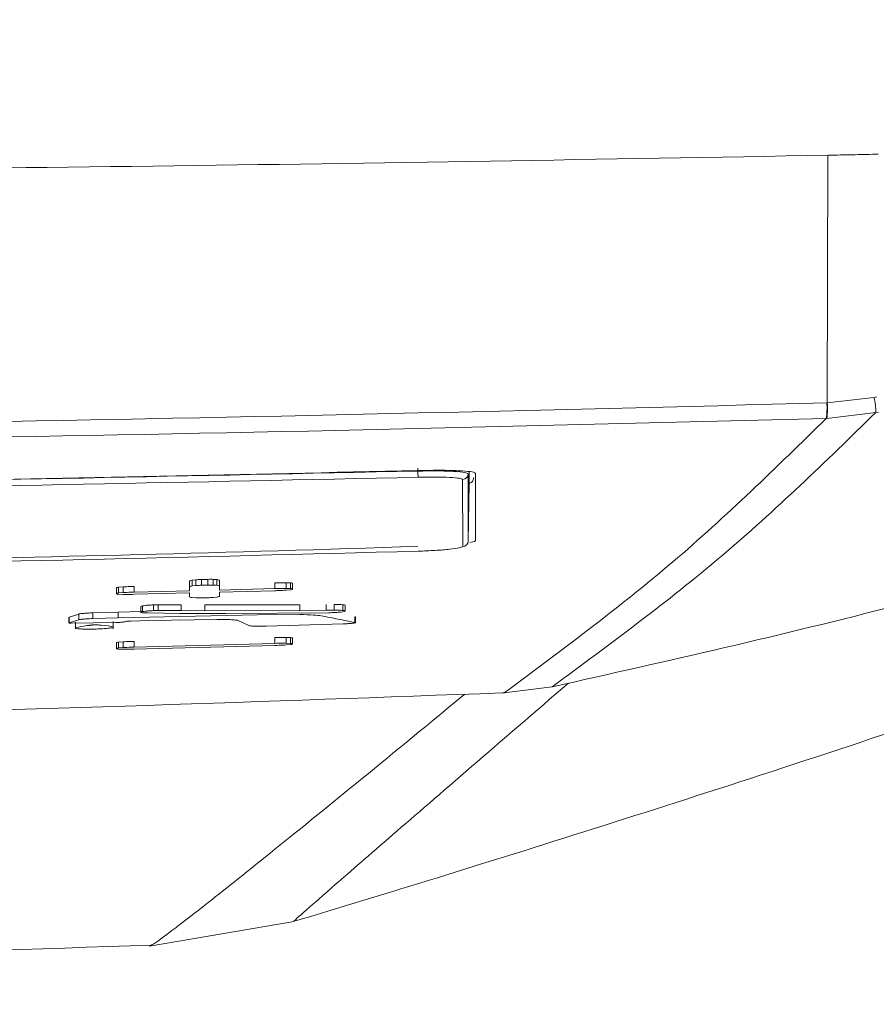
# Model space of a CAD drawing. Extents: x 181.7 to 198.4, y 277.6 to 293.2.
# Drawn here: x 184.6 to 184.6, y 287 to 287.1 of the extents above; entities that cross this region are included whole.
import ezdxf

# ---------------------------------------------------------------- set-up
doc = ezdxf.new("R2010")
doc.units = 0
doc.header["$LTSCALE"] = 8
doc.header["$MEASUREMENT"] = 0
doc.header["$PDSIZE"] = -1
doc.layers.get('Defpoints').update_dxf_attribs({"linetype": 'CONTINUOUS'})
doc.layers.add('AMR 500', color=7, linetype='CONTINUOUS')
doc.styles.add('SLDTEXTSTYLE0', font='TXT', dxfattribs={"width": 0.75})
doc.styles.add('SLDTEXTSTYLE1', font='TXT', dxfattribs={"width": 0.75})
doc.dimstyles.new('SLDDIMSTYLE0', dxfattribs={"dimtxt": 0.125, "dimasz": 0.13, "dimexe": 0, "dimexo": 0.0625, "dimgap": 0.03125, "dimtad": 0, "dimtih": 1, "dimtoh": 1, "dimlfac": 16, "dimrnd": 1e-09, "dimzin": 12, "dimdsep": 46, "dimlunit": 5, "dimtxsty": 'SLDTEXTSTYLE1', "dimsah": 1, "dimcen": 0.09, "dimadec": 0, "dimazin": 0, "dimtfac": 1, "dimtofl": 0, "dimtmove": 0, "dimatfit": 3, "dimfxl": 1, "dimfrac": 2, "dimtolj": 1, "dimtzin": 12, "dimarcsym": 0})
doc.dimstyles.new('SLDDIMSTYLE2', dxfattribs={"dimtxt": 0.125, "dimasz": 0.156, "dimexe": 0, "dimexo": 0.0625, "dimgap": 0.03125, "dimtad": 0, "dimtih": 1, "dimtoh": 1, "dimdec": 1, "dimlfac": 24, "dimrnd": 1e-09, "dimzin": 12, "dimdsep": 46, "dimtxsty": 'SLDTEXTSTYLE0', "dimsah": 1, "dimcen": 0.09, "dimadec": 0, "dimazin": 3, "dimtfac": 1, "dimtdec": 3, "dimtofl": 0, "dimtmove": 0, "dimatfit": 3, "dimfxl": 1, "dimfrac": 2, "dimtolj": 1, "dimtzin": 12, "dimarcsym": 0})

# ---------------------------------------------------------------- blocks, each defined once
blk = doc.blocks.new('*D13')
at = {"layer": 'AMR 500', "color": 0, "lineweight": -2}
for p, q in [((184.9417441582638, 288.1587198416178), (184.9417441582638, 286.4805702354367)), ((185.3998573791175, 286.8117710228383), (185.3998573791175, 286.4805702354367)), ((184.6917441582638, 286.4805702354367), (184.4417441582638, 286.4805702354367)), ((185.3998573791175, 286.4805702354367), (185.8998573791175, 286.4805702354367)), ((185.6498573791175, 286.4805702354367), (185.8998573791175, 286.4805702354367))]:
    blk.add_line(p, q, dxfattribs=at)
at = {"layer": 'AMR 500', "color": 0}
for points in [[(184.6917441582638, 286.43890356877), (184.6917441582638, 286.5222369021034), (184.9417441582638, 286.4805702354367)], [(185.6498573791175, 286.5222369021034), (185.6498573791175, 286.43890356877), (185.3998573791175, 286.4805702354367)]]:
    blk.add_solid(points, dxfattribs=at)
at = {"layer": 'Defpoints', "color": 0}
for p in [(184.9417441582638, 288.2212198416178), (185.3998573791175, 286.8742710228383), (184.9417441582638, 286.4805702354367)]:
    blk.add_point(p, dxfattribs=at)
at = {"layer": 'AMR 500', "color": 0, "insert": (186.2592323791175, 286.5430702354367), "char_height": 0.125, "attachment_point": 2, "style": 'SLDTEXTSTYLE1'}
blk.add_mtext('\\A1;7.3 [186]', dxfattribs=at)
blk = doc.blocks.new('*D12')
at = {"layer": 'AMR 500', "color": 0, "lineweight": -2}
for p, q in [((184.9417441582638, 287.9851470069721), (184.9417441582638, 286.2443497629957)), ((184.0235478669878, 287.9802257471296), (184.0235478669878, 286.2443497629957)), ((184.0235478669878, 286.2443497629957), (183.7735478669878, 286.2443497629957)), ((184.2735478669878, 286.2443497629957), (184.6917441582638, 286.2443497629957))]:
    blk.add_line(p, q, dxfattribs=at)
at = {"layer": 'AMR 500', "color": 0}
for points in [[(184.2735478669878, 286.2860164296624), (184.2735478669878, 286.2026830963291), (184.0235478669878, 286.2443497629957)], [(184.6917441582638, 286.2026830963291), (184.6917441582638, 286.2860164296624), (184.9417441582638, 286.2443497629957)]]:
    blk.add_solid(points, dxfattribs=at)
at = {"layer": 'Defpoints', "color": 0}
for p in [(184.9417441582638, 288.0476470069721), (184.0235478669878, 288.0427257471296), (184.9417441582638, 286.2443497629957)]:
    blk.add_point(p, dxfattribs=at)
at = {"layer": 'AMR 500', "color": 0, "insert": (183.3672978669878, 286.3068497629957), "char_height": 0.125, "attachment_point": 2, "style": 'SLDTEXTSTYLE1'}
blk.add_mtext('\\A1;14.7 [373]', dxfattribs=at)
blk = doc.blocks.new('*D10')
at = {"layer": 'AMR 500', "color": 0, "lineweight": -2}
for p, q in [((184.6263960125666, 290.6867710228383), (187.9561895208381, 290.6867710228383)), ((187.9561895208381, 290.4367710228383), (187.9561895208381, 289.2965938450417)), ((187.9561895208381, 287.1242710228383), (187.9561895208381, 288.2757605117084)), ((185.4623573791175, 286.8742710228383), (187.9561895208381, 286.8742710228383))]:
    blk.add_line(p, q, dxfattribs=at)
at = {"layer": 'AMR 500', "color": 0}
for points in [[(187.9145228541714, 290.4367710228383), (187.9978561875047, 290.4367710228383), (187.9561895208381, 290.6867710228383)], [(187.9145228541714, 287.1242710228383), (187.9978561875047, 287.1242710228383), (187.9561895208381, 286.8742710228383)]]:
    blk.add_solid(points, dxfattribs=at)
at = {"layer": 'Defpoints', "color": 0}
for p in [(184.5638960125666, 290.6867710228383), (187.9561895208381, 290.6867710228383), (185.3998573791175, 286.8742710228383)]:
    blk.add_point(p, dxfattribs=at)
at = {"layer": 'AMR 500', "color": 0, "insert": (187.9561895208381, 289.2653438450418), "char_height": 0.125, "attachment_point": 2, "style": 'SLDTEXTSTYLE0'}
blk.add_mtext('\\A1;FOR 80 GAL =\\P61 [1549]\\P\\PFOR 119 GAL=\\P69.0 [1753]', dxfattribs=at)

msp = doc.modelspace()

# ---------------------------------------------------------------- linework, layer by layer
at = {"layer": 'AMR 500', "color": 7, "linetype": 'Continuous', "lineweight": 15}
for p, q in [((184.6321090501237, 287.0582113929434), (184.6320802029569, 287.0370226677174)), ((184.6321465321907, 287.0582119796033), (184.6321946016353, 287.0582129512588)), ((184.6361788747753, 287.0582938553242), (184.6364335401668, 287.0582990985969)), ((184.636061551964, 287.0374930406169), (184.6320802029569, 287.0370226677174)), ((184.6363158873592, 287.0375455833433), (184.636061551964, 287.0374930406169)), ((184.6320802029569, 287.0370226677174), (184.6320321243456, 287.0370211827345)), ((184.6320314368536, 287.0356933880734), (184.6319808649378, 287.035691829758)), ((184.6362159443471, 287.0361886023526), (184.6320314368536, 287.0356933880734)), ((184.6364703622414, 287.0362412550776), (184.6362159443471, 287.0361886023526)), ((184.5970650041221, 287.0311905534238), (184.5970650041221, 287.0314500037599)), ((184.6013705652173, 287.02521331414), (184.6013705927169, 287.0309549911451)), ((184.6008935557277, 287.0247313180415), (184.6008929049019, 287.030473086712)), ((184.6013705652173, 287.02521331414), (184.6014570058854, 287.0301395522317)), ((184.6018340998625, 287.0305952036347), (184.6018343106934, 287.0306072301624)), ((184.6013698318924, 287.0251710196287), (184.6013709777125, 287.0252364872057)), ((184.5970789097948, 287.0243401258938), (184.5978957328588, 287.0243731071795)), ((184.5775455829455, 287.0212905852891), (184.5775455829455, 287.0217805196293)), ((184.5780805709319, 287.0218909950198), (184.5777735278122, 287.0218558137595)), ((184.5777735278122, 287.0213658794192), (184.5777735278122, 287.0218558137595)), ((184.5777735278122, 287.0213658794192), (184.5780805709319, 287.021401051513)), ((184.5780805709319, 287.021401051513), (184.5780805709319, 287.0218909950198)), ((184.5785482121964, 287.0214254620643), (184.5785482121964, 287.0219153964046)), ((184.5785482121964, 287.0214254620643), (184.5790955475402, 287.0214393402373)), ((184.5790955475402, 287.0214393402373), (184.5790955475402, 287.0219292745775)), ((184.5795631979711, 287.0214386435787), (184.5795631979711, 287.0219285870855)), ((184.5798702410908, 287.0219089981451), (184.5795631979711, 287.0219285870855)), ((184.5795631979711, 287.0214386435787), (184.5798702410908, 287.0214190546383)), ((184.5798702410908, 287.0214190546383), (184.5798702410908, 287.0219089981451)), ((184.580098176791, 287.0213553653741), (184.580098176791, 287.0218453088809)), ((184.5800983326226, 287.0213571803531), (184.580098176791, 287.0213553653741)), ((184.580098176791, 287.0213553653741), (184.580098176791, 287.0210145343113)), ((184.5848331729253, 287.0211395570338), (184.5848331729253, 287.0216295280403)), ((184.5857975226183, 287.0211493835869), (184.5857975226183, 287.0216393545934)), ((184.5861779807233, 287.0216277222278), (184.5857975226183, 287.0216393545934)), ((184.5861779807233, 287.0211377512213), (184.5861779807233, 287.0216277222278)), ((184.5863526953716, 287.0211089957202), (184.5863526953716, 287.0215989758932)), ((184.5712909910324, 287.0207253568186), (184.5712909910324, 287.0212152728258)), ((184.5712909910324, 287.020685968107), (184.5712909910324, 287.0207253568186)), ((184.5718461729522, 287.0212841228637), (184.5714657056807, 287.0212530482227)), ((184.5714657056807, 287.0207631230491), (184.5714657056807, 287.0212530482227)), ((184.5714657056807, 287.0207631230491), (184.5718461729522, 287.0207942068566)), ((184.5718461729522, 287.0206433619325), (184.5714657056807, 287.0206564517813)), ((184.5718461729522, 287.0207942068566), (184.5718461729522, 287.0212841228637)), ((184.5728105134787, 287.0208335314023), (184.5728105134787, 287.021323456576)), ((184.5728105134787, 287.0208335314023), (184.5775455829455, 287.0209495617286)), ((184.577545509613, 287.0207661480141), (184.5728105134787, 287.02064992519)), ((184.577545509613, 287.0204267102686), (184.577545509613, 287.0207661480141)), ((184.5775455829455, 287.0209495617286), (184.5775455829455, 287.0212905852891)), ((184.5848331729253, 287.0209564549823), (184.5800981034585, 287.020831221429)), ((184.5800981034585, 287.020831221429), (184.5800981034585, 287.0204919853479)), ((184.580098176791, 287.0210145343113), (184.5848331729253, 287.0211395570338)), ((184.5857975226183, 287.0211493835869), (184.5861779807233, 287.0211377512213)), ((184.5861779807233, 287.0210314374494), (184.5857975226183, 287.020999015324)), ((184.5863526953716, 287.0211089957202), (184.5863526953716, 287.0210697536735)), ((184.5744526111758, 287.0192534088227), (184.5744526111758, 287.0197433614961)), ((184.5748509807404, 287.0192625845501), (184.5748509807404, 287.0197525372234)), ((184.576822121303, 287.0197460472984), (184.5748509807404, 287.0197525372234)), ((184.576822121303, 287.0192560854584), (184.576822121303, 287.0197460472984)), ((184.5777734453132, 287.0203634701659), (184.5780804975994, 287.0203440462236)), ((184.5785481388639, 287.0203434595637), (184.5790954742077, 287.0203574752351)), ((184.5869561484005, 287.019758284657), (184.5788454195963, 287.0197350015927)), ((184.5788454195963, 287.0192450397527), (184.5788454195963, 287.0197350015927)), ((184.5798701677583, 287.0204171220461), (184.5795631154721, 287.0203819957852)), ((184.5800981034585, 287.0204919853479), (184.5800982592901, 287.0204901978685)), ((184.5869561484005, 287.019758284657), (184.5869561484005, 287.0192682769843)), ((184.5892306471253, 287.0192880400893), (184.5892306471253, 287.019778047762)), ((184.5898946544546, 287.019293952521), (184.5898946544546, 287.0197839693603)), ((184.5906436724686, 287.0192683411502), (184.5906436724686, 287.019758367156)), ((184.5908505892449, 287.0192176134029), (184.5908505892449, 287.0197076302422)), ((184.5680631333209, 287.0189544872759), (184.5672413144813, 287.0187038185049)), ((184.5680631333209, 287.0184645529357), (184.5680631333209, 287.0189544872759)), ((184.5714236586665, 287.0191238669859), (184.569271680193, 287.0190633768513)), ((184.569271680193, 287.0190633768513), (184.569271680193, 287.0185734333445)), ((184.5734211897575, 287.0191671881521), (184.5714236586665, 287.0191238669859)), ((184.5714236586665, 287.0186339143125), (184.5714236586665, 287.0191238669859)), ((184.5714236586665, 287.0186339143125), (184.5833305627836, 287.0188921088298)), ((184.5733756594501, 287.0196034614455), (184.5733756594501, 287.0190610393783)), ((184.5735198402845, 287.0191705339467), (184.5735198402845, 287.0196604774536)), ((184.5739901856844, 287.0190559977699), (184.5736211399476, 287.0190669243103)), ((184.5767412814035, 287.0190213573367), (184.5739901856844, 287.0190559977699)), ((184.576822121303, 287.0192560854584), (184.5748509807404, 287.0192625845501)), ((184.5806355664164, 287.0190066083404), (184.5767412814035, 287.0190213573367)), ((184.5788454195963, 287.0192450397527), (184.576822121303, 287.0192560854584)), ((184.5869561484005, 287.0192682769843), (184.5788454195963, 287.0192450397527)), ((184.5894577853347, 287.0190713059264), (184.5806355664164, 287.0190066083404)), ((184.5833305627836, 287.0188921088298), (184.5869689449193, 287.0189227984753)), ((184.5869561484005, 287.0192682769843), (184.5892306471253, 287.0192880400893)), ((184.5892306471253, 287.0192880400893), (184.5898946544546, 287.019293952521)), ((184.5672225505314, 287.0186916911451), (184.5672225505314, 287.0182018943032)), ((184.5672413144813, 287.0187038185049), (184.5672319004233, 287.0186918744762)), ((184.5672413144813, 287.0182138749981), (184.5672413144813, 287.0187038185049)), ((184.5672413144813, 287.0182138749981), (184.5680631333209, 287.0184645529357)), ((184.5712261467815, 287.0182377355559), (184.5674247373624, 287.0181818287017)), ((184.5714236586665, 287.0186339143125), (184.569271680193, 287.0185734333445)), ((184.5725378082957, 287.0183619424544), (184.5740556807611, 287.0183995436867)), ((184.5740556807611, 287.0183995436867), (184.5798749068703, 287.0184951142493)), ((184.5816226766799, 287.0184267958718), (184.582616597698, 287.0179705669755)), ((184.5906843444987, 287.0181200552486), (184.5840847324047, 287.017927960801)), ((184.5916652765002, 287.0182423830022), (184.5916652765002, 287.0187324181746)), ((184.5917258124676, 287.0187103725959), (184.5916652765002, 287.0187324181746)), ((184.5917258124676, 287.018220328257), (184.5917258124676, 287.0187103725959)), ((184.5712901477088, 287.0160263119357), (184.5712901477088, 287.0165162921088)), ((184.571845320462, 287.0165833455009), (184.5714648623571, 287.0165528025203)), ((184.5714648623571, 287.0160628223473), (184.5714648623571, 287.0165528025203)), ((184.571845320462, 287.0160933653278), (184.571845320462, 287.0165833455009)), ((184.5728096701552, 287.0161330107031), (184.5728096701552, 287.0166229908762)), ((184.5728096701552, 287.0161330107031), (184.5848323296017, 287.0164527036767)), ((184.5848323296017, 287.0164527036767), (184.5848323296017, 287.0169427296826)), ((184.5857966701282, 287.0164644002082), (184.5857966701282, 287.0169544353806)), ((184.5861771282331, 287.016944223832), (184.5857966701282, 287.0169544353806)), ((184.5857966701282, 287.0164644002082), (184.5861771282331, 287.0164541886596)), ((184.5861771282331, 287.0163524581681), (184.5857966701282, 287.0163205218703)), ((184.5861771282331, 287.0164541886596), (184.5861771282331, 287.016944223832)), ((184.586351852048, 287.0164270923059), (184.586351852048, 287.0169171366448)), ((184.586351852048, 287.0164270923059), (184.586351852048, 287.0163895369064)), ((184.5712901477088, 287.0159886098713), (184.5712901477088, 287.0160263119357)), ((184.5714648623571, 287.0160628223473), (184.571845320462, 287.0160933653278)), ((184.571845320462, 287.0159489644959), (184.5714648623571, 287.0159607068603)), ((184.5848323296017, 287.0162774940341), (184.5728096701552, 287.0159572510669)), ((184.6044558370759, 287.012224205858), (184.608543976516, 287.0127292925232)), ((184.6085469556483, 287.0127287425295), (184.608543976516, 287.0127292925232)), ((184.6085498064487, 287.012729338356), (184.6085468181499, 287.0127298883497)), ((184.6085509981016, 287.0127295766866), (184.6085469556483, 287.0127287425295)), ((184.608553848902, 287.0127301633465), (184.6085498064487, 287.012729338356)), ((184.5865946009104, 286.9927856337474), (184.5865796135836, 286.9927746980404)), ((184.5741250166268, 286.9905621194336), (184.5864916237667, 286.9926600793644)), ((184.574308457841, 286.9907147335039), (184.574312610293, 286.9906924312616))]:
    msp.add_line(p, q, dxfattribs=at)
at = {"layer": 'AMR 500', "color": 7, "linetype": 'Continuous', "lineweight": 15, "elevation": 1e-10, "flags": 128}
for points in [[(184.6042628076391, 287.0122160384523), (184.6042853207124, 287.012223912528), (184.6042870440258, 287.0122264608319)], [(184.6044558370759, 287.012224205858), (184.6044784143151, 287.0122320799337), (184.6044801467951, 287.0122346282376)]]:
    msp.add_lwpolyline(points, dxfattribs=at)
at = {"layer": 'AMR 500', "color": 7, "linetype": 'Continuous', "lineweight": 15}
for centre, radius, start, end in [((184.6322255364833, 287.0363776565407), 0.003994883778718039, 357.2875170019407, 16.21265110081631), ((184.6269790481234, 287.0365503629089), 0.005074963114777467, 350.2604165843588, 5.323159062746911), ((184.6270431136486, 287.0365419246039), 0.005059978521824023, 350.3461321368188, 5.451833428627736), ((184.5409054760724, 287.0294866323824), 0.05618537120710694, 1.195084911030048, 1.737862601510075), ((184.6008792892804, 287.0309642894607), 0.0004913914177366208, 271.5877719394887, 358.915760391051), ((184.6013432251607, 287.0306163200518), 0.0004911689742240822, 283.3922069317046, 358.943864779001), ((184.6013432941954, 287.0306173064369), 0.000491100222976007, 283.3880360946401, 358.94199813327), ((184.6008792180206, 287.0252225426989), 0.0004914338551239117, 271.6718561064845, 358.9239883407412)]:
    msp.add_arc(centre, radius, start, end, dxfattribs=at)
for points, knots in [([(184.3331467945945, 287.0582119612702), (184.3558723100298, 287.0578177665807), (184.397751374408, 287.0570913362023), (184.4589463476565, 287.0566938417999), (184.516647605577, 287.0567322385762), (184.5744251247601, 287.0571888895903), (184.6128996111698, 287.0578708352419), (184.6321465321907, 287.0582119796033)], [0, 0, 0, 0, 0.228324053923652, 0.4207604346995114, 0.6133887873000388, 0.8065971460313155, 1, 1, 1, 1]), ([(184.6321946016353, 287.0582129512588), (184.6325311552873, 287.0582197083303), (184.6332042668834, 287.0582332225597), (184.6345323812454, 287.0582600749319), (184.6355238835102, 287.058280417153), (184.6361788747753, 287.0582938553242)], [0, 0, 0, 0, 0.2533918934002637, 0.5067870183179861, 1, 1, 1, 1]), ([(184.6085468181499, 287.0127298883497), (184.6184049456394, 287.0149469383115), (184.6381207431039, 287.0193809353423), (184.6671583313417, 287.0279521621362), (184.6860543037304, 287.0348667648492), (184.6955022802996, 287.0383240626836)], [0, 0, 0, 0, 0.3333438733526766, 0.666672276253356, 1, 1, 1, 1]), ([(184.6320321243456, 287.0370211827345), (184.607168075449, 287.0363913824502), (184.5574414414425, 287.035131818959), (184.4826460201855, 287.0346542750464), (184.4078505943772, 287.035131819049), (184.3581239542702, 287.0363913824543), (184.3332599007879, 287.0370211827345)], [0, 0, 0, 0, 0.2500073439518506, 0.4999999695655795, 0.7499926101749931, 1, 1, 1, 1]), ([(184.6319808649378, 287.035691829758), (184.6071253086041, 287.0350617415683), (184.5574157592091, 287.0338016048177), (184.4826460217095, 287.0333238679765), (184.4078762781499, 287.0338016049876), (184.3581667226436, 287.0350617415732), (184.3333111601957, 287.035691829758)], [0, 0, 0, 0, 0.2500078468217891, 0.4999999695798942, 0.7499920919930739, 0.9999999999999999, 0.9999999999999999, 0.9999999999999999, 0.9999999999999999]), ([(184.6044558370759, 287.012224205858), (184.6093615261507, 287.0158647686632), (184.6191732577401, 287.0231461565651), (184.6277115600158, 287.0315098382677), (184.6319808649378, 287.035691829758)], [0, 0, 0, 0, 0.4999819889135924, 1, 1, 1, 1]), ([(184.608543976516, 287.0127292925232), (184.6134834327443, 287.0163718410358), (184.6233627245677, 287.0236572178211), (184.631931428074, 287.0320113672417), (184.6362159443471, 287.0361886023526)], [0, 0, 0, 0, 0.4999807998901332, 1, 1, 1, 1]), ([(184.5866188372971, 286.9927065171613), (184.5895534950296, 286.9935962358897), (184.596366058519, 286.9956616438102), (184.6084982405872, 286.9994392368233), (184.6226156502932, 287.0039403368048), (184.6377304346748, 287.0089016326973), (184.6537629073175, 287.0143302921923), (184.6706865149361, 287.0202630475491), (184.6884731133255, 287.0267065456922), (184.7005702258413, 287.0312955185855), (184.7067503470277, 287.0336399134619)], [0, 0, 0, 0, 0.09482878588592816, 0.220137127858731, 0.3441461926050833, 0.4685269743733672, 0.594954468019212, 0.7248082711039951, 0.8594112246354373, 0.9999999999999999, 0.9999999999999999, 0.9999999999999999, 0.9999999999999999]), ([(184.5970786256314, 287.0306584712371), (184.5589345186489, 287.0298523285879), (184.4826461099977, 287.028240039175), (184.4063577012294, 287.0298523258449), (184.3682133995021, 287.0306584712371)], [0, 0, 0, 0, 0.4999987240119549, 1, 1, 1, 1]), ([(184.3682267185148, 287.0312345345824), (184.3856148786531, 287.0308165874939), (184.4324350637272, 287.0296912033314), (184.508733885435, 287.0293169735872), (184.5676168120458, 287.0305952458242), (184.5970653066186, 287.0312345345824)], [0, 0, 0, 0, 0.2279927918363729, 0.6139042097873973, 1, 1, 1, 1]), ([(184.5970650041221, 287.0311905534238), (184.5589254376307, 287.0303844749404), (184.4826461099857, 287.0287723138595), (184.4063667822236, 287.0303844721976), (184.3682270210114, 287.0311905534238)], [0, 0, 0, 0, 0.4999987240171034, 1, 1, 1, 1]), ([(184.6013705927169, 287.0309549911451), (184.6013056058856, 287.0309984965357), (184.6011758505499, 287.0310853611583), (184.6001796596867, 287.0311736185039), (184.5987577383293, 287.031217179907), (184.5976294872471, 287.031199432668), (184.5970650041221, 287.0311905534238)], [0, 0, 0, 0, 0.2504922448363695, 0.5001429474138581, 0.7499130508103224, 0.9999999999999999, 0.9999999999999999, 0.9999999999999999, 0.9999999999999999]), ([(184.5970653066186, 287.0312345345824), (184.597788690041, 287.0312477249308), (184.5992340020178, 287.0312740790991), (184.6008500824376, 287.0312188747048), (184.6018146590681, 287.0311219355879), (184.6019292526316, 287.031037891041), (184.6019865672678, 287.030995855673)], [0, 0, 0, 0, 0.2800699048244114, 0.5595765333598668, 0.7797196460139625, 1, 1, 1, 1]), ([(184.6008929049019, 287.030473086712), (184.6008352811842, 287.0305100149963), (184.6007202157163, 287.0305837549506), (184.599837753477, 287.0306554228209), (184.5985780412622, 287.030687395176), (184.5975786469688, 287.0306681167192), (184.5970786256314, 287.0306584712371)], [0, 0, 0, 0, 0.250465544259472, 0.5001401545824828, 0.7499079291781697, 1, 1, 1, 1]), ([(184.6014570058854, 287.0301395522317), (184.6014570058854, 287.0301636578461), (184.6014570058854, 287.0302841939092), (184.6014570058854, 287.0305014840742), (184.6014570058854, 287.0307920530138), (184.6014570058854, 287.0310052454568), (184.6014570058854, 287.0311218494493), (184.6014570058854, 287.0311411273281)], [0, 0, 0, 0, 0.07250111925637959, 0.3625296303816858, 0.652540572132625, 0.9425553055035761, 1, 1, 1, 1]), ([(184.6019865672678, 287.030995855673), (184.6019865672678, 287.0299061724072), (184.6019865672678, 287.0279603137564), (184.6019865672678, 287.0260821147217), (184.6019865672678, 287.0252557094836)], [0, 0, 0, 0, 0.5600012443471025, 1, 1, 1, 1]), ([(184.5970653066186, 287.0247462320358), (184.5811491748513, 287.024244815992), (184.5636117199157, 287.0236923223711), (184.546067392968, 287.0236081983057), (184.5444454344879, 287.0236004211056)], [0, 0, 0, 0, 0.9075508291105834, 1, 1, 1, 1]), ([(184.5970793131235, 287.0243369267641), (184.5975802318479, 287.0243559863021), (184.5985801656388, 287.0243940329454), (184.5998406579648, 287.0244967607793), (184.6007216500388, 287.024615956245), (184.6008362386979, 287.0246928539536), (184.6008935557277, 287.0247313180415)], [0, 0, 0, 0, 0.2506156205355589, 0.5002788182760758, 0.7500404132907412, 0.9999999999999999, 0.9999999999999999, 0.9999999999999999, 0.9999999999999999]), ([(184.6019865672678, 287.0252557094836), (184.6019690634609, 287.0251990041974), (184.6019512344352, 287.0251412453334), (184.6015022020779, 287.0250854770627), (184.6014940112912, 287.0250844597953)], [0, 0, 0, 0, 0.9817590279285008, 1, 1, 1, 1]), ([(184.4826460126245, 287.0226348980928), (184.5017212994275, 287.0227089223234), (184.5398720351736, 287.0228569714137), (184.5780101664448, 287.0238436069163), (184.5970793131235, 287.0243369267641)], [0, 0, 0, 0, 0.4999978750096164, 0.9999999999999999, 0.9999999999999999, 0.9999999999999999, 0.9999999999999999]), ([(184.5777735278122, 287.0218558137595), (184.5776851700011, 287.0218380979883), (184.5775570115526, 287.0218124021758), (184.5775482911398, 287.0217880747173), (184.5775455829455, 287.0217805196293)], [0, 0, 0, 0, 0.6894419534309523, 1, 1, 1, 1]), ([(184.5775455829455, 287.0212905852891), (184.5775627290445, 287.0213077214192), (184.5775875993472, 287.0213325772623), (184.5777294667265, 287.0213579875174), (184.5777735278122, 287.0213658794192)], [0, 0, 0, 0, 0.6894205991159859, 1, 1, 1, 1]), ([(184.5785482121964, 287.0219153964046), (184.5784660466869, 287.0219127675733), (184.5782948189903, 287.0219072892561), (184.5781538792004, 287.0218965703433), (184.5780805709319, 287.0218909950198)], [0, 0, 0, 0, 0.4798610918351054, 1, 1, 1, 1]), ([(184.5780805709319, 287.021401051513), (184.578147656014, 287.0214062117241), (184.5782875129604, 287.021416969576), (184.5784589883073, 287.021422555524), (184.5785482121964, 287.0214254620643)], [0, 0, 0, 0, 0.4796692897224566, 1, 1, 1, 1]), ([(184.5790955475402, 287.0219292745775), (184.5790043280126, 287.0219269569262), (184.5788218827435, 287.0219223214655), (184.5786394377834, 287.0219177048106), (184.5785482121964, 287.0219153964046)], [0, 0, 0, 0, 0.4999829700778656, 1, 1, 1, 1]), ([(184.5795631979711, 287.0219285870855), (184.5794960463649, 287.0219303454805), (184.5793562252627, 287.021934006759), (184.5791846965137, 287.0219308929326), (184.5790955475402, 287.0219292745775)], [0, 0, 0, 0, 0.4802680364591926, 0.9999999999999999, 0.9999999999999999, 0.9999999999999999, 0.9999999999999999]), ([(184.5790955475402, 287.0214393402373), (184.5791777980857, 287.0214408746057), (184.579349106051, 287.0214440703236), (184.5794899682905, 287.0214404997851), (184.5795631979711, 287.0214386435787)], [0, 0, 0, 0, 0.480132638964014, 1, 1, 1, 1]), ([(184.5800983326226, 287.0218471238599), (184.5800782563714, 287.0218633091159), (184.5800498718137, 287.0218861924387), (184.579910914588, 287.0219038342855), (184.5798702410908, 287.0219089981451)], [0, 0, 0, 0, 0.7072948385141453, 1, 1, 1, 1]), ([(184.5798702410908, 287.0214190546383), (184.579958625974, 287.0214058264252), (184.5800835351501, 287.0213871317669), (184.5800949846971, 287.021363956855), (184.5800983326226, 287.0213571803531)], [0, 0, 0, 0, 0.7075931964989226, 0.9999999999999999, 0.9999999999999999, 0.9999999999999999, 0.9999999999999999]), ([(184.5857975226183, 287.0216393545934), (184.5855826306472, 287.0216398453715), (184.5852710295853, 287.0216405570172), (184.5849368801664, 287.0216321402759), (184.5848331729253, 287.0216295280403)], [0, 0, 0, 0, 0.6896381221284479, 1, 1, 1, 1]), ([(184.5863526953716, 287.0215989758932), (184.5863449795615, 287.021604663667), (184.5863289053404, 287.0216165129132), (184.5862296120814, 287.0216238875178), (184.5861779807233, 287.0216277222278)], [0, 0, 0, 0, 0.4800114458948829, 1, 1, 1, 1]), ([(184.5714657056807, 287.0212530482227), (184.5714176230123, 287.0212470838491), (184.5713174136542, 287.0212346534646), (184.5713000323842, 287.0212219045361), (184.5712909910324, 287.0212152728258)], [0, 0, 0, 0, 0.4798221379522156, 1, 1, 1, 1]), ([(184.5712909910324, 287.0207253568186), (184.5712986960186, 287.0207314524943), (184.5713147607269, 287.0207441618292), (184.5714140419226, 287.0207566332138), (184.5714657056807, 287.0207631230491)], [0, 0, 0, 0, 0.4796219188107144, 0.9999999999999999, 0.9999999999999999, 0.9999999999999999, 0.9999999999999999]), ([(184.5714657056807, 287.0206564517813), (184.5714175836756, 287.0206601465041), (184.5713174205266, 287.0206678368543), (184.5713000277099, 287.0206797687343), (184.5712909910324, 287.020685968107)], [0, 0, 0, 0, 0.4804362250309727, 1, 1, 1, 1]), ([(184.5728105134787, 287.021323456576), (184.5725789583306, 287.0213167022307), (184.5722429496132, 287.0213069010283), (184.5719402666799, 287.0212895245988), (184.5718461729522, 287.0212841228637)], [0, 0, 0, 0, 0.689134347295675, 1, 1, 1, 1]), ([(184.5718461729522, 287.0207942068566), (184.5720609560122, 287.0208056473177), (184.5723726390638, 287.0208222491756), (184.5727066667141, 287.0208308556974), (184.5728105134787, 287.0208335314023)], [0, 0, 0, 0, 0.6891072804472667, 0.9999999999999999, 0.9999999999999999, 0.9999999999999999, 0.9999999999999999]), ([(184.5728105134787, 287.02064992519), (184.5725787395361, 287.020645629093), (184.5722425938388, 287.0206393983902), (184.5719400969122, 287.0206424228509), (184.5718461729522, 287.0206433619325)], [0, 0, 0, 0, 0.6895044156218083, 1, 1, 1, 1]), ([(184.5848331729253, 287.0211395570338), (184.5850649624174, 287.0211446004237), (184.5854010906608, 287.0211519140677), (184.5857036149796, 287.0211499830125), (184.5857975226183, 287.0211493835869)], [0, 0, 0, 0, 0.6895864795783964, 0.9999999999999999, 0.9999999999999999, 0.9999999999999999, 0.9999999999999999]), ([(184.5857975226183, 287.020999015324), (184.5855827228154, 287.0209868271381), (184.5852710314032, 287.0209691411216), (184.5849370069329, 287.0209594633806), (184.5848331729253, 287.0209564549823)], [0, 0, 0, 0, 0.6891425123240513, 0.9999999999999999, 0.9999999999999999, 0.9999999999999999, 0.9999999999999999]), ([(184.5861779807233, 287.0211377512213), (184.5862261072032, 287.0211342548271), (184.5863262806275, 287.0211269772166), (184.5863436636847, 287.0211151439246), (184.5863526953716, 287.0211089957202)], [0, 0, 0, 0, 0.4804316135921506, 1, 1, 1, 1]), ([(184.5863526953716, 287.0210697536735), (184.5863449932756, 287.021063649242), (184.5863289335879, 287.0210509208544), (184.5862296491497, 287.0210381062655), (184.5861779807233, 287.0210314374494)], [0, 0, 0, 0, 0.4795918943964715, 1, 1, 1, 1]), ([(184.5744526111758, 287.0197433614961), (184.5743157284271, 287.0197367309397), (184.5740419941638, 287.01972347134), (184.573703958664, 287.0196937659409), (184.5735820602658, 287.0196717267871), (184.5735198402845, 287.0196604774536)], [0, 0, 0, 0, 0.3287179595158232, 0.6573609116888962, 1, 1, 1, 1]), ([(184.5748509807404, 287.0197525372234), (184.5747471732711, 287.0197511163545), (184.5746137808767, 287.0197492905407), (184.5744818679676, 287.0197444377829), (184.5744526111758, 287.0197433614961)], [0, 0, 0, 0, 0.7782113055358432, 1, 1, 1, 1]), ([(184.577545509613, 287.0204267102686), (184.5775627548159, 287.0204105504199), (184.5775877647711, 287.0203871145059), (184.5777294551906, 287.0203690718159), (184.5777734453132, 287.0203634701659)], [0, 0, 0, 0, 0.6895335424325005, 1, 1, 1, 1]), ([(184.5780804975994, 287.0203440462236), (184.5781476493007, 287.0203423116271), (184.578287468526, 287.0203386999548), (184.5784589932202, 287.0203418318434), (184.5785481388639, 287.0203434595637)], [0, 0, 0, 0, 0.4802751638178193, 1, 1, 1, 1]), ([(184.5790954742077, 287.0203574752351), (184.5791776515129, 287.0203601364702), (184.5793489711294, 287.0203656844956), (184.579489825215, 287.0203764132954), (184.5795631154721, 287.0203819957852)], [0, 0, 0, 0, 0.4796724792744657, 1, 1, 1, 1]), ([(184.5800982592901, 287.0204901978685), (184.5800782607424, 287.0204731332489), (184.5800499748916, 287.0204489971318), (184.5799109112014, 287.0204243447892), (184.5798701677583, 287.0204171220461)], [0, 0, 0, 0, 0.7070159508689681, 0.9999999999999999, 0.9999999999999999, 0.9999999999999999, 0.9999999999999999]), ([(184.5906436724686, 287.019758367156), (184.5905610133231, 287.019765194236), (184.5903957317024, 287.019778845367), (184.590101088925, 287.0197841075412), (184.589926573169, 287.0197839907257), (184.5898946544546, 287.0197839693603)], [0, 0, 0, 0, 0.4497827437503856, 0.8993659492258618, 0.9999999999999999, 0.9999999999999999, 0.9999999999999999, 0.9999999999999999]), ([(184.5908505892449, 287.0197076302422), (184.590834135001, 287.0197204896063), (184.5908096316752, 287.01973963951), (184.5906847084266, 287.0197537364585), (184.5906436724686, 287.019758367156)], [0, 0, 0, 0, 0.6715106390946429, 1, 1, 1, 1]), ([(184.569271680193, 287.0190633768513), (184.5691127151698, 287.0190568574051), (184.5687947925351, 287.0190438188167), (184.5684040405837, 287.0190128056497), (184.5681590224797, 287.0189817122335), (184.5680898058148, 287.0189620601603), (184.5680631333209, 287.0189544872759)], [0, 0, 0, 0, 0.275753053793283, 0.5514932505029319, 0.8271688824546487, 0.9999999999999999, 0.9999999999999999, 0.9999999999999999, 0.9999999999999999]), ([(184.5735198402845, 287.0196604774536), (184.5734446106179, 287.0196428780609), (184.573360421338, 287.0196231826368), (184.5733803659837, 287.0196055406138), (184.5733824885379, 287.0196036631099)], [0, 0, 0, 0, 0.893577741591844, 1, 1, 1, 1]), ([(184.5735198402845, 287.0191705339467), (184.5734531296606, 287.0191531026348), (184.5733453506155, 287.0191249402517), (184.5733878995086, 287.0190997174917), (184.5734041124548, 287.0190901065425)], [0, 0, 0, 0, 0.618957274002041, 1, 1, 1, 1]), ([(184.5734041124548, 287.0190901065425), (184.5734328595471, 287.0190843603091), (184.5734798161956, 287.0190749741821), (184.5735816494968, 287.0190691737062), (184.5736211399476, 287.0190669243103)], [0, 0, 0, 0, 0.6122049431341431, 0.9999999999999999, 0.9999999999999999, 0.9999999999999999, 0.9999999999999999]), ([(184.5744526111758, 287.0192534088227), (184.5743157284722, 287.0192467772579), (184.5740419944903, 287.0192335156507), (184.5737039584044, 287.0192038256092), (184.5735820602063, 287.0191817843584), (184.5735198402845, 287.0191705339467)], [0, 0, 0, 0, 0.3287181103344512, 0.6573607544831346, 1, 1, 1, 1]), ([(184.5748509807404, 287.0192625845501), (184.5747471575368, 287.0192611630751), (184.5746137332533, 287.0192593363228), (184.5744818666695, 287.0192544850995), (184.5744526111758, 287.0192534088227)], [0, 0, 0, 0, 0.7781432345588756, 1, 1, 1, 1]), ([(184.5869689449193, 287.0189227984753), (184.5873958384662, 287.0189102740281), (184.5881893160675, 287.0188869945283), (184.588604909954, 287.0188333112803), (184.5887969129691, 287.0188085097956)], [0, 0, 0, 0, 0.5380032733929617, 0.9999999999999999, 0.9999999999999999, 0.9999999999999999, 0.9999999999999999]), ([(184.5903913812164, 287.0191231978269), (184.5902900163602, 287.0191142458773), (184.5900872975254, 287.0190963429389), (184.5897476670131, 287.0190793944762), (184.5895368665735, 287.0190735125251), (184.5894577853347, 287.0190713059264)], [0, 0, 0, 0, 0.3845849555646805, 0.7691286405477773, 0.9999999999999999, 0.9999999999999999, 0.9999999999999999, 0.9999999999999999]), ([(184.5898946544546, 287.019293952521), (184.5900340092762, 287.0192931842282), (184.5903128047077, 287.0192916471695), (184.5905389983922, 287.0192791471521), (184.590627505717, 287.0192700101207), (184.5906436724686, 287.0192683411502)], [0, 0, 0, 0, 0.4495929231752933, 0.8994626210446957, 1, 1, 1, 1]), ([(184.5906436724686, 287.0192683411502), (184.5907188785974, 287.0192582810989), (184.5908308245594, 287.0192433064931), (184.5908648099593, 287.0192112452186), (184.5907864619417, 287.0191760435774), (184.5905793105045, 287.0191433769435), (184.5904225789068, 287.0191265477137), (184.5903913812164, 287.0191231978269)], [0, 0, 0, 0, 0.2678606709849706, 0.3987164465297816, 0.6661241422689109, 0.933541444268056, 0.9999999999999999, 0.9999999999999999, 0.9999999999999999, 0.9999999999999999]), ([(184.5672485285646, 287.0181886302898), (184.5672335252251, 287.0181941337348), (184.5672116928043, 287.0182021421871), (184.5672342566223, 287.0182110794601), (184.5672413144813, 287.0182138749981)], [0, 0, 0, 0, 0.6872045777767404, 1, 1, 1, 1]), ([(184.5674247373624, 287.0181818287017), (184.5673952658568, 287.0181820095182), (184.5673362914557, 287.0181823713436), (184.5672788156794, 287.0181852387261), (184.5672563403403, 287.0181877555239), (184.5672485285646, 287.0181886302898)], [0, 0, 0, 0, 0.394575953291436, 0.7895721700248438, 1, 1, 1, 1]), ([(184.5693956945937, 287.0176758803798), (184.569233764019, 287.017673186909), (184.5689094565518, 287.0176677925434), (184.5684676831991, 287.0176750708241), (184.5680959914274, 287.017693411907), (184.5678388692289, 287.0177239783752), (184.5677382973616, 287.0177633002408), (184.5679613996506, 287.0178470357754), (184.5684125047895, 287.0179205080681), (184.5688494468502, 287.0179800279996), (184.5689177420274, 287.0179889181019), (184.5690224756522, 287.0180021206181), (184.5691361815184, 287.0180157467937), (184.569274537894, 287.0180284556994), (184.5693401925186, 287.018033778022), (184.5693856642829, 287.018035318844), (184.5693956945937, 287.0180356587236)], [0, 0, 0, 0, 0.07499943277262927, 0.1502055811590083, 0.2308648752138559, 0.3212291937374489, 0.4170153958424846, 0.5052165964711384, 0.8470691175586915, 0.8758968198115481, 0.8902809454384831, 0.9047043071324046, 0.962423253411435, 0.978792824530467, 0.9953220517660594, 1, 1, 1, 1]), ([(184.5677749549833, 287.0182551245217), (184.5677749549833, 287.0181885582384), (184.5677749549833, 287.0180012225658), (184.5677749549833, 287.0178139290553), (184.5677749549833, 287.0176931868465)], [0, 0, 0, 0, 0.3553315947021413, 1, 1, 1, 1]), ([(184.5680631333209, 287.0184645529357), (184.5681114848012, 287.0184767247312), (184.568208170617, 287.0185010640063), (184.5685402123149, 287.0185351227518), (184.5689128983838, 287.0185596600678), (184.5691719414214, 287.0185696044723), (184.569271680193, 287.0185734333445)], [0, 0, 0, 0, 0.2758412866302585, 0.5515847636032485, 0.8273476667452192, 1, 1, 1, 1]), ([(184.5693956945937, 287.0180356587236), (184.5694069522582, 287.0180357993949), (184.5694449079319, 287.018036273674), (184.5695199187827, 287.01803417886), (184.5697216042296, 287.0180246728831), (184.5703249823056, 287.0179738284459), (184.5708902626647, 287.0179132831857), (184.5710441052429, 287.0178348028899), (184.570939498988, 287.0177927215381), (184.5706142431364, 287.0177440542303), (184.5701270862893, 287.0177040103154), (184.5696870543944, 287.0176834552893), (184.5694478193027, 287.0176772355426), (184.5693956945937, 287.0176758803798)], [0, 0, 0, 0, 0.005261054971407889, 0.01773786087449069, 0.0420186452762186, 0.1391990038830904, 0.530124966328071, 0.583233442820798, 0.6874811241672305, 0.7908137339834579, 0.8885828617536006, 0.9757243560342014, 1, 1, 1, 1]), ([(184.5710175341914, 287.017694076003), (184.5710175341914, 287.0177954829099), (184.5710175341914, 287.0180080217478), (184.5710175341914, 287.0182205968897), (184.5710175341914, 287.0183317478031)], [0, 0, 0, 0, 0.4771217723258982, 1, 1, 1, 1]), ([(184.5717792845582, 287.0182656569), (184.5717380668923, 287.0182614574421), (184.5716556488608, 287.0182530602891), (184.571483746638, 287.018243675241), (184.5713350967104, 287.0182390142666), (184.571250640812, 287.0182380230345), (184.5712261467815, 287.0182377355559)], [0, 0, 0, 0, 0.2934832262634214, 0.5868432682668943, 0.8801756441873767, 1, 1, 1, 1]), ([(184.5720820835603, 287.0183249370485), (184.5720429303709, 287.0183116825994), (184.5719835910131, 287.018291594568), (184.5718311441902, 287.0182722407249), (184.5717792845582, 287.0182656569)], [0, 0, 0, 0, 0.6598182176999033, 1, 1, 1, 1]), ([(184.5720820835603, 287.0183249370485), (184.5721081904503, 287.0183295708351), (184.572160409439, 287.018338839333), (184.5723046473817, 287.018351119058), (184.5724384812904, 287.0183584536343), (184.572518776065, 287.0183612739551), (184.5725378082957, 287.0183619424544)], [0, 0, 0, 0, 0.3019827435086124, 0.6040257371658975, 0.9061424163595256, 1, 1, 1, 1]), ([(184.5798749068703, 287.0184951142493), (184.5801381876719, 287.0184953039936), (184.5806647440441, 287.0184956834786), (184.5812897119022, 287.0184709329178), (184.5815126143098, 287.0184413854867), (184.5816226766799, 287.0184267958718)], [0, 0, 0, 0, 0.3360955033227808, 0.6721843286949337, 1, 1, 1, 1]), ([(184.5887969129691, 287.0188085097956), (184.5892749822861, 287.0187137007724), (184.5902311375019, 287.0185240794374), (184.5911872246405, 287.0183362828996), (184.5916652765002, 287.0182423830022)], [0, 0, 0, 0, 0.499991328836794, 1, 1, 1, 1]), ([(184.5916652765002, 287.0182423830022), (184.5916940775709, 287.0182353314173), (184.5917506325106, 287.0182214846418), (184.591686242437, 287.0181956651197), (184.5915221996098, 287.0181700036032), (184.5912667571985, 287.0181467226241), (184.5909729715513, 287.0181292635482), (184.5907725296866, 287.0181228686912), (184.5906843444987, 287.0181200552486)], [0, 0, 0, 0, 0.1782009727050656, 0.3499225910639151, 0.5217310496714734, 0.693499405568858, 0.8651538562876463, 1, 1, 1, 1]), ([(184.5840847324047, 287.017927960801), (184.5839174682254, 287.0179243796919), (184.583582962436, 287.0179172179566), (184.583138834356, 287.017922644807), (184.5827777608162, 287.0179394427393), (184.5826717740001, 287.017959911186), (184.582616597698, 287.0179705669755)], [0, 0, 0, 0, 0.2446825058867288, 0.4893319966438446, 0.7341483305432321, 1, 1, 1, 1]), ([(184.5714648623571, 287.0165528025203), (184.5714167797065, 287.0165469993968), (184.5713165730514, 287.0165349053965), (184.5712991898457, 287.0165226611424), (184.5712901477088, 287.0165162921088)], [0, 0, 0, 0, 0.4798349035131569, 1, 1, 1, 1]), ([(184.5728096701552, 287.0166229908762), (184.5725781380021, 287.0166160438392), (184.5722421267322, 287.0166059619447), (184.5719394382224, 287.0165887098542), (184.571845320462, 287.0165833455009)], [0, 0, 0, 0, 0.6890606767465874, 1, 1, 1, 1]), ([(184.5857966701282, 287.0169544353806), (184.5855817775743, 287.0169543930784), (184.5852701621988, 287.0169543317361), (184.5849360387439, 287.0169454778539), (184.5848323296017, 287.0169427296826)], [0, 0, 0, 0, 0.6896083147525659, 0.9999999999999999, 0.9999999999999999, 0.9999999999999999, 0.9999999999999999]), ([(184.5848323296017, 287.0164527036767), (184.5850641172604, 287.0164580758331), (184.5854002367209, 287.0164658660939), (184.5857027650468, 287.0164647474396), (184.5857966701282, 287.0164644002082)], [0, 0, 0, 0, 0.6895990444939164, 1, 1, 1, 1]), ([(184.5848323296017, 287.0162774940341), (184.5850638771312, 287.0162852291741), (184.5853999109537, 287.0162964548117), (184.585702563426, 287.0163148134415), (184.5857966701282, 287.0163205218703)], [0, 0, 0, 0, 0.6890601899899077, 1, 1, 1, 1]), ([(184.586351852048, 287.0169171366448), (184.5863441276727, 287.0169225629044), (184.5863280354095, 287.0169338674815), (184.5862287540113, 287.0169406808947), (184.5861771282331, 287.016944223832)], [0, 0, 0, 0, 0.4800055290885927, 1, 1, 1, 1]), ([(184.5861771282331, 287.0164541886596), (184.5862252629331, 287.0164509538363), (184.5863254478693, 287.0164442210517), (184.5863428242805, 287.0164329487401), (184.586351852048, 287.0164270923059)], [0, 0, 0, 0, 0.4804584578049171, 1, 1, 1, 1]), ([(184.586351852048, 287.0163895369064), (184.586344165132, 287.0163836821425), (184.5863281463333, 287.0163714813739), (184.5862288009182, 287.01635896719), (184.5861771282331, 287.0163524581681)], [0, 0, 0, 0, 0.479868446893224, 1, 1, 1, 1]), ([(184.5712901477088, 287.0160263119357), (184.5712978378569, 287.0160321637809), (184.5713138621761, 287.0160443575427), (184.5714131981805, 287.0160565046799), (184.5714648623571, 287.0160628223473)], [0, 0, 0, 0, 0.4799048240916453, 1, 1, 1, 1]), ([(184.5714648623571, 287.0159607068603), (184.571416731453, 287.0159641455562), (184.5713165553517, 287.0159713026034), (184.5712991766094, 287.0159826924328), (184.5712901477088, 287.0159886098713)], [0, 0, 0, 0, 0.4804629392745836, 0.9999999999999999, 0.9999999999999999, 0.9999999999999999, 0.9999999999999999]), ([(184.571845320462, 287.0160933653278), (184.5720600791225, 287.016104763323), (184.5723717547048, 287.016121305039), (184.5727057979179, 287.0161302341546), (184.5728096701552, 287.0161330107031)], [0, 0, 0, 0, 0.6890455092191026, 0.9999999999999999, 0.9999999999999999, 0.9999999999999999, 0.9999999999999999]), ([(184.5728096701552, 287.0159572510669), (184.5725778988323, 287.0159526532054), (184.5722417573462, 287.0159459848568), (184.5719392480173, 287.0159482585318), (184.571845320462, 287.0159489644959)], [0, 0, 0, 0, 0.6895052603656616, 1, 1, 1, 1]), ([(184.5865796135836, 286.9927746980404), (184.5865247390597, 286.9927327543243), (184.5862869478717, 286.9925509970101), (184.5873793318884, 286.993523592541), (184.5899689744573, 286.9957940515012), (184.5946218514332, 286.9998344548973), (184.6012742616526, 287.005589165283), (184.6070714092013, 287.0105832801292), (184.6099476244677, 287.0130610761904)], [0, 0, 0, 0, 0.04959006085961323, 0.2148916955935436, 0.3801237067596599, 0.587825101264119, 0.7955022317112483, 0.9999999999999999, 0.9999999999999999, 0.9999999999999999, 0.9999999999999999]), ([(184.3610292174943, 287.0122160384523), (184.3812555367353, 287.0114828721107), (184.4217071748163, 287.0100165756899), (184.4826460367377, 287.0094357484977), (184.5435848761718, 287.0100165740646), (184.5840365113335, 287.0114828720878), (184.6042628076391, 287.0122160384523)], [0, 0, 0, 0, 0.2500061905880534, 0.5000000157823142, 0.7499940906414603, 1, 1, 1, 1]), ([(184.574312610293, 286.9906924312616), (184.5743050967569, 286.9906714129207), (184.5742650145747, 286.9905592871576), (184.5757220232205, 286.9916322968589), (184.578867933312, 286.9940590795918), (184.5840929570169, 286.9982233129352), (184.5916395234499, 287.0043553011044), (184.5974322986341, 287.0090913843264), (184.6009926844648, 287.0120423395671), (184.6010802235713, 287.0121148946208)], [0, 0, 0, 0, 0.0382761669992507, 0.204190447546014, 0.3699939246378751, 0.5783587737626041, 0.7866447680561187, 0.9947542408976919, 1, 1, 1, 1]), ([(184.6042628076391, 287.0122160384523), (184.6042949804462, 287.0122173974473), (184.6043593309983, 287.0122201156458), (184.6044236667377, 287.0122228423842), (184.6044558370759, 287.012224205858)], [0, 0, 0, 0, 0.4999616306844628, 1, 1, 1, 1]), ([(184.3909789198462, 286.9906401910317), (184.4108659893745, 286.9899669391035), (184.4520739641966, 286.988571894526), (184.5132189338155, 286.9885718987799), (184.5544269669988, 286.9899669707036), (184.5743140952759, 286.9906402368645)], [0, 0, 0, 0, 0.3255100392947799, 0.6744889931895975, 1, 1, 1, 1])]:
    msp.add_open_spline(points, degree=3, knots=knots, dxfattribs=at)

# ---------------------------------------------------------------- dimensions: what is measured, and where the dimension line sits
at = {"layer": 'AMR 500'}
dim = msp.add_linear_dim(base=(187.9561895208381, 290.6867710228383), p1=(185.3998573791175, 286.8742710228383), p2=(184.5638960125666, 290.6867710228383), angle=90.0000000000002, text='FOR 80 GAL =\\P<>\\P\\PFOR 119 GAL=\\P69.0 [1753]', dimstyle='SLDDIMSTYLE2', override={"dimasz": 0.25, "dimdec": 1, "dimlfac": 16, "dimlunit": 2, "dimtol": 0, "dimlim": 0, "dimtm": 1e-08}, dxfattribs=at)
dim.commit()
dim.dimension.update_dxf_attribs({"geometry": '*D10', "text_midpoint": (187.9561895208381, 288.7861771783751), "dimtype": 160})
for base, p1, p2, picture, middle in [((184.9417441582638, 286.4805702354367), (185.3998573791175, 286.8742710228383), (184.9417441582638, 288.2212198416178), '*D13', (186.2592323791175, 286.4805702354367)), ((184.9417441582638, 286.2443497629957), (184.0235478669878, 288.0427257471296), (184.9417441582638, 288.0476470069721), '*D12', (183.3672978669878, 286.2443497629957))]:
    dim = msp.add_linear_dim(base=base, p1=p1, p2=p2, dimstyle='SLDDIMSTYLE0', override={"dimasz": 0.25, "dimdec": 1, "dimlfac": 16, "dimlunit": 2}, dxfattribs=at)
    dim.commit()
    dim.dimension.update_dxf_attribs({"geometry": picture, "text_midpoint": middle, "dimtype": 160})

doc.saveas('drawing.dxf')
